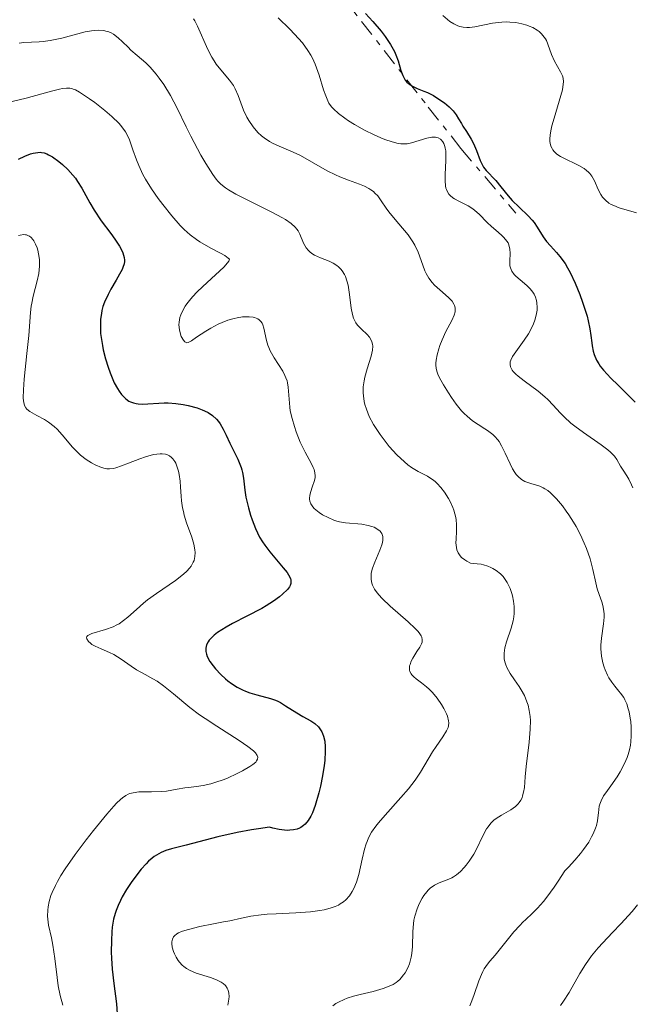
# Model space of a CAD drawing. Units: metres. Extents: x 628939 to 631599, y 4674098 to 4676460.
# Drawn here: x 630055 to 630113, y 4674637 to 4674730 of the extents above; entities that cross this region are included whole.
import ezdxf

# ---------------------------------------------------------------- set-up
doc = ezdxf.new("R2010")
doc.units = ezdxf.units.M
doc.header["$MEASUREMENT"] = 0
doc.linetypes.add('DGN Style 7', pattern=[3.479844, 1.56593, -0.695969, 0.521977, -0.695969])
for name, color, linetype, lineweight in [('Curva de nivel directora', 30, 'Continuous', 30), ('Curva de nivel intermedia', 30, 'Continuous', 0), ('Escarpado', 30, 'DGN Style 7', 0)]:
    doc.layers.add(name, color=color, linetype=linetype, lineweight=lineweight)

msp = doc.modelspace()

# ---------------------------------------------------------------- linework, layer by layer
at = {"layer": 'Curva de nivel directora', "color": 30, "linetype": 'Continuous', "lineweight": 30, "flags": 128}
for points, elevation in [([(630087.6, 4674730.1), (630088.3, 4674729.34), (630089.09, 4674728.42), (630089.46, 4674727.93), (630089.98, 4674727.16), (630090.34, 4674726.52), (630090.49, 4674726.19), (630090.68, 4674725.63), (630090.96, 4674724.7), (630091.13, 4674724.23), (630091.36, 4674723.8), (630091.5, 4674723.62), (630091.67, 4674723.47), (630091.78, 4674723.38), (630092.04, 4674723.22), (630092.48, 4674723.02), (630093.13, 4674722.77), (630093.48, 4674722.62), (630094.02, 4674722.34), (630094.73, 4674721.89), (630095.06, 4674721.65), (630095.51, 4674721.27), (630095.71, 4674721.08), (630095.88, 4674720.89), (630096.16, 4674720.52), (630096.39, 4674720.16), (630096.66, 4674719.69), (630096.8, 4674719.46), (630097.14, 4674718.96), (630097.6, 4674718.24), (630097.82, 4674717.83), (630098.09, 4674717.14), (630098.44, 4674716.2), (630098.65, 4674715.78), (630098.76, 4674715.59), (630099.02, 4674715.26), (630099.92, 4674714.31), (630100.39, 4674713.73), (630101.08, 4674712.86), (630101.46, 4674712.42), (630102.11, 4674711.79), (630102.98, 4674710.97), (630103.36, 4674710.56), (630103.53, 4674710.34), (630103.82, 4674709.9), (630104.38, 4674709), (630104.7, 4674708.56), (630105.07, 4674708.14), (630105.65, 4674707.51), (630105.97, 4674707.14), (630106.45, 4674706.48), (630106.7, 4674706.08), (630106.94, 4674705.64), (630107.41, 4674704.64), (630107.85, 4674703.56), (630108.11, 4674702.84), (630108.53, 4674701.5), (630108.64, 4674701.07), (630108.8, 4674700.31), (630108.9, 4674699.68), (630108.98, 4674699), (630109.02, 4674698.72), (630109.12, 4674698.19), (630109.2, 4674697.89), (630109.43, 4674697.36), (630109.63, 4674697), (630109.78, 4674696.79), (630110.08, 4674696.42), (630110.79, 4674695.66), (630111.48, 4674694.98), (630112.54, 4674693.93), (630113.07, 4674693.39)], 450), ([(630054.85, 4674716.35), (630055.43, 4674716.62), (630055.98, 4674716.83), (630056.23, 4674716.9), (630056.68, 4674716.98), (630056.88, 4674716.99), (630057.01, 4674716.98), (630057.26, 4674716.93), (630057.51, 4674716.84), (630057.68, 4674716.76), (630058.04, 4674716.55)], 425), ([(630058.04, 4674716.55), (630058.66, 4674716.11), (630059, 4674715.83), (630059.5, 4674715.37), (630059.98, 4674714.83), (630060.21, 4674714.54), (630060.42, 4674714.23), (630060.82, 4674713.59), (630061.57, 4674712.21), (630061.98, 4674711.52), (630062.65, 4674710.51), (630063.55, 4674709.31), (630063.94, 4674708.78), (630064.38, 4674708.11), (630064.59, 4674707.72), (630064.69, 4674707.49), (630064.82, 4674707.06), (630064.85, 4674706.8), (630064.85, 4674706.66), (630064.82, 4674706.46), (630064.71, 4674706.11), (630064.63, 4674705.92), (630064.39, 4674705.46), (630064.06, 4674704.91), (630063.55, 4674704.05), (630063.3, 4674703.57), (630062.96, 4674702.82), (630062.82, 4674702.43), (630062.72, 4674702.04), (630062.67, 4674701.77), (630062.59, 4674701.23), (630062.57, 4674700.96), (630062.57, 4674700.41), (630062.6, 4674699.86), (630062.64, 4674699.49), (630062.76, 4674698.74), (630062.84, 4674698.32), (630063.05, 4674697.49), (630063.3, 4674696.68), (630063.49, 4674696.17), (630063.89, 4674695.22), (630064.18, 4674694.68), (630064.34, 4674694.43), (630064.58, 4674694.1), (630064.84, 4674693.82), (630064.98, 4674693.7), (630065.27, 4674693.49), (630065.43, 4674693.41), (630065.69, 4674693.32), (630065.96, 4674693.26), (630066.15, 4674693.23), (630066.55, 4674693.21), (630068.6, 4674693.32), (630068.97, 4674693.32), (630069.69, 4674693.27), (630070.4, 4674693.16), (630070.86, 4674693.07), (630071.7, 4674692.85), (630072.19, 4674692.67), (630072.42, 4674692.58), (630072.74, 4674692.41), (630073.16, 4674692.13), (630073.54, 4674691.77), (630073.72, 4674691.56), (630073.88, 4674691.34), (630074.18, 4674690.83), (630074.46, 4674690.27), (630074.81, 4674689.52), (630074.98, 4674689.15), (630075.23, 4674688.64), (630075.55, 4674688), (630075.69, 4674687.69), (630075.87, 4674687.22), (630075.94, 4674686.98), (630076, 4674686.73), (630076.08, 4674686.21), (630076.21, 4674685.06), (630076.31, 4674684.42), (630076.55, 4674683.41), (630076.76, 4674682.72), (630076.91, 4674682.27), (630077.23, 4674681.44), (630077.61, 4674680.65), (630077.89, 4674680.18), (630078.09, 4674679.88), (630078.57, 4674679.26), (630079.85, 4674677.75), (630080.2, 4674677.29), (630080.34, 4674677.09), (630080.52, 4674676.72), (630080.56, 4674676.56), (630080.57, 4674676.46), (630080.56, 4674676.27), (630080.49, 4674676.08), (630080.42, 4674675.95), (630080.23, 4674675.69), (630079.78, 4674675.24), (630079.48, 4674674.99), (630078.92, 4674674.59), (630078.22, 4674674.14), (630077.82, 4674673.91)], 425), ([(630077.82, 4674673.91), (630076.39, 4674673.16), (630075.06, 4674672.47), (630074.44, 4674672.12), (630073.64, 4674671.62), (630073.33, 4674671.38), (630073.15, 4674671.22), (630072.86, 4674670.91), (630072.76, 4674670.76), (630072.61, 4674670.46), (630072.53, 4674670.16), (630072.53, 4674669.97), (630072.54, 4674669.83), (630072.59, 4674669.57), (630072.67, 4674669.35), (630072.91, 4674668.9), (630073.22, 4674668.47), (630073.45, 4674668.19), (630073.94, 4674667.68), (630074.4, 4674667.25), (630074.62, 4674667.07), (630074.96, 4674666.82), (630075.49, 4674666.48), (630076.01, 4674666.22), (630076.28, 4674666.1), (630076.7, 4674665.93), (630077.34, 4674665.73), (630078.64, 4674665.41), (630079.1, 4674665.24), (630079.33, 4674665.14), (630079.57, 4674665.02), (630080.06, 4674664.72), (630081.11, 4674664.04), (630081.68, 4674663.7), (630082.46, 4674663.28), (630082.82, 4674663.03), (630083.16, 4674662.72), (630083.31, 4674662.54), (630083.48, 4674662.26), (630083.56, 4674662.1), (630083.65, 4674661.83), (630083.76, 4674661.36), (630083.81, 4674660.82), (630083.81, 4674660.41), (630083.77, 4674659.53), (630083.71, 4674659.06), (630083.56, 4674658.09), (630083.36, 4674657.11), (630083.2, 4674656.48), (630082.85, 4674655.29), (630082.59, 4674654.6), (630082.44, 4674654.29), (630082.2, 4674653.88), (630081.92, 4674653.53), (630081.75, 4674653.39), (630081.51, 4674653.22), (630081.38, 4674653.16), (630081.17, 4674653.07), (630080.82, 4674652.98), (630080.47, 4674652.95), (630080.27, 4674652.94), (630079.96, 4674652.96), (630079.45, 4674653.03), (630078.87, 4674653.16), (630078.56, 4674653.25), (630077.51, 4674653.1), (630076.83, 4674652.99), (630075.5, 4674652.74), (630073.65, 4674652.32), (630070.66, 4674651.55), (630069.3, 4674651.19), (630068.77, 4674651.03), (630068.3, 4674650.84), (630068.08, 4674650.74), (630067.66, 4674650.47), (630067.45, 4674650.31), (630067.13, 4674650.02), (630066.9, 4674649.79), (630066.43, 4674649.27), (630066.11, 4674648.88), (630065.48, 4674648.02), (630065.04, 4674647.35), (630064.64, 4674646.67), (630064.47, 4674646.33), (630064.24, 4674645.85), (630064.05, 4674645.39), (630063.96, 4674645.1), (630063.81, 4674644.55), (630063.68, 4674643.81), (630063.65, 4674643.36), (630063.63, 4674642.54), (630063.6, 4674641.44), (630063.61, 4674640.86), (630063.68, 4674639.82), (630063.84, 4674638.49), (630064.09, 4674636.55), (630064.16, 4674635.63)], 425)]:
    msp.add_lwpolyline(points, dxfattribs=dict(at, elevation=elevation))
at = {"layer": 'Curva de nivel intermedia', "color": 30, "linetype": 'Continuous', "lineweight": 0, "flags": 128}
for points, elevation in [([(630071.36, 4674729.59), (630071.49, 4674729.39), (630071.74, 4674728.9), (630072.72, 4674726.7), (630073.1, 4674725.96), (630073.31, 4674725.62), (630073.52, 4674725.32), (630073.94, 4674724.77), (630074.77, 4674723.8), (630075.13, 4674723.28), (630075.29, 4674722.98), (630075.57, 4674722.34), (630076.1, 4674720.97), (630076.41, 4674720.3), (630076.59, 4674719.98), (630076.99, 4674719.39), (630077.45, 4674718.86), (630077.79, 4674718.55), (630078.03, 4674718.36), (630078.53, 4674718.01), (630078.82, 4674717.84), (630079.45, 4674717.55), (630080.77, 4674717), (630081.46, 4674716.68), (630082.52, 4674716.09), (630083.99, 4674715.24), (630084.78, 4674714.85), (630085.18, 4674714.67), (630085.99, 4674714.36), (630087.03, 4674713.97), (630087.5, 4674713.78), (630087.92, 4674713.57), (630088.1, 4674713.45), (630088.35, 4674713.27), (630088.5, 4674713.14), (630088.76, 4674712.86), (630089.1, 4674712.4), (630089.56, 4674711.72), (630089.82, 4674711.35), (630090.56, 4674710.46), (630091.29, 4674709.61)], 440), ([(630079.35, 4674729.7), (630080.46, 4674728.61), (630080.92, 4674728.13), (630081.65, 4674727.31), (630082.18, 4674726.6), (630082.45, 4674726.16), (630082.6, 4674725.88), (630082.86, 4674725.3), (630083.23, 4674724.26), (630083.65, 4674722.9), (630083.85, 4674722.32), (630084.05, 4674721.84), (630084.16, 4674721.64), (630084.4, 4674721.29), (630084.59, 4674721.08), (630085.05, 4674720.66), (630085.66, 4674720.21), (630086.01, 4674719.97), (630086.58, 4674719.61), (630087.5, 4674719.09), (630088.44, 4674718.63), (630089.05, 4674718.36), (630089.44, 4674718.21), (630090.13, 4674717.96), (630090.71, 4674717.82), (630090.96, 4674717.78), (630091.34, 4674717.78), (630091.53, 4674717.8), (630091.94, 4674717.88), (630093.4, 4674718.33), (630093.87, 4674718.42), (630094.09, 4674718.42), (630094.22, 4674718.41), (630094.47, 4674718.34), (630094.68, 4674718.22), (630094.76, 4674718.15), (630094.91, 4674717.98), (630095, 4674717.82), (630095.1, 4674717.54), (630095.14, 4674717.39), (630095.19, 4674717.13), (630095.21, 4674716.84), (630095.21, 4674716.21), (630095.13, 4674714.89), (630095.12, 4674714.3), (630095.16, 4674713.81), (630095.21, 4674713.6), (630095.25, 4674713.47), (630095.35, 4674713.24), (630095.49, 4674713.03), (630095.59, 4674712.91), (630095.85, 4674712.69), (630096.03, 4674712.58), (630096.42, 4674712.37), (630097.3, 4674711.92), (630097.74, 4674711.64), (630097.94, 4674711.49), (630098.34, 4674711.14), (630099.11, 4674710.36), (630099.5, 4674709.98), (630099.91, 4674709.62), (630100.44, 4674709.17), (630100.68, 4674708.95), (630100.97, 4674708.6), (630101.08, 4674708.42), (630101.16, 4674708.24), (630101.25, 4674707.85), (630101.27, 4674707.45), (630101.23, 4674706.7), (630101.25, 4674706.26), (630101.29, 4674706.06), (630101.42, 4674705.76), (630101.66, 4674705.45), (630101.82, 4674705.28), (630102.22, 4674704.94), (630102.85, 4674704.4), (630103.15, 4674704.1), (630103.42, 4674703.76), (630103.54, 4674703.58), (630103.67, 4674703.3), (630103.77, 4674702.99), (630103.8, 4674702.77), (630103.82, 4674702.32), (630103.81, 4674702.08), (630103.73, 4674701.6), (630103.59, 4674701.12), (630103.48, 4674700.8), (630103.19, 4674700.18), (630103, 4674699.85), (630102.6, 4674699.23), (630101.8, 4674698.15), (630101.49, 4674697.7)], 445), ([(630094.9, 4674729.91), (630095.58, 4674729.35), (630095.94, 4674729.12), (630096.32, 4674728.93), (630096.52, 4674728.86), (630096.84, 4674728.79), (630097.18, 4674728.77), (630097.42, 4674728.78), (630097.92, 4674728.84), (630099.59, 4674729.17), (630100.18, 4674729.26), (630100.48, 4674729.28), (630100.93, 4674729.3), (630101.23, 4674729.29), (630101.82, 4674729.23), (630102.38, 4674729.11), (630102.86, 4674728.98), (630103.08, 4674728.89), (630103.4, 4674728.76), (630103.82, 4674728.52), (630104, 4674728.38), (630104.24, 4674728.17), (630104.37, 4674728.02), (630104.6, 4674727.7), (630104.69, 4674727.54), (630104.84, 4674727.2), (630105.19, 4674726.22), (630105.47, 4674725.59), (630106.04, 4674724.6), (630106.21, 4674724.21), (630106.27, 4674724), (630106.3, 4674723.63), (630106.25, 4674723.16), (630106.2, 4674722.87), (630105.91, 4674721.8), (630105.42, 4674720.2), (630105.22, 4674719.48), (630105.14, 4674719.17), (630105.04, 4674718.65), (630105.01, 4674718.22), (630105.03, 4674717.99), (630105.05, 4674717.84), (630105.12, 4674717.58), (630105.23, 4674717.34), (630105.3, 4674717.23), (630105.42, 4674717.06), (630105.67, 4674716.82), (630106.01, 4674716.59), (630106.21, 4674716.48), (630107.77, 4674715.75), (630108.27, 4674715.45), (630108.49, 4674715.28), (630108.68, 4674715.11), (630108.8, 4674714.98), (630108.99, 4674714.72), (630109.22, 4674714.3), (630109.58, 4674713.48), (630109.83, 4674712.99), (630109.98, 4674712.76), (630110.26, 4674712.46), (630110.6, 4674712.19), (630110.81, 4674712.07), (630111.05, 4674711.96), (630111.58, 4674711.75), (630113.2, 4674711.26)], 455), ([(630054.92, 4674727.3), (630055.36, 4674727.35), (630056.07, 4674727.38), (630056.79, 4674727.41), (630057.18, 4674727.44), (630057.83, 4674727.53), (630058.93, 4674727.77), (630060.44, 4674728.18), (630061.15, 4674728.35), (630061.72, 4674728.46), (630061.99, 4674728.49), (630062.36, 4674728.51), (630062.88, 4674728.48), (630063.2, 4674728.41), (630063.36, 4674728.36), (630063.59, 4674728.26), (630063.81, 4674728.13), (630064.24, 4674727.81), (630064.65, 4674727.43), (630065.19, 4674726.9), (630065.46, 4674726.64), (630066.06, 4674726.12), (630066.87, 4674725.43), (630067.29, 4674725.02), (630067.85, 4674724.37), (630068.13, 4674724), (630068.56, 4674723.39), (630069.2, 4674722.34), (630069.82, 4674721.14), (630070.67, 4674719.4), (630071.12, 4674718.5), (630072.07, 4674716.73), (630072.54, 4674715.92), (630073.18, 4674714.9), (630073.51, 4674714.45), (630073.68, 4674714.25), (630073.94, 4674713.98), (630074.39, 4674713.62), (630074.67, 4674713.43), (630075.36, 4674713.04), (630076.76, 4674712.33), (630078.83, 4674711.3), (630079.7, 4674710.83), (630080.05, 4674710.63), (630080.59, 4674710.26), (630080.96, 4674709.93), (630081.14, 4674709.71), (630081.24, 4674709.56), (630081.4, 4674709.24), (630081.76, 4674708.4)], 435), ([(630054.24, 4674721.77), (630055.58, 4674722.11), (630057.97, 4674722.76), (630058.71, 4674722.95), (630059, 4674723.01), (630059.38, 4674723.05)], 430), ([(630059.38, 4674723.05), (630059.7, 4674723.04), (630059.86, 4674723.01), (630060.09, 4674722.93), (630060.24, 4674722.87), (630060.59, 4674722.68), (630060.88, 4674722.49), (630061.56, 4674722.03), (630062.04, 4674721.68), (630063, 4674720.92), (630063.65, 4674720.37), (630064.34, 4674719.71), (630064.61, 4674719.4), (630064.94, 4674718.93), (630065.08, 4674718.69), (630065.32, 4674718.16), (630065.65, 4674717.23), (630065.98, 4674716.27), (630066.19, 4674715.74), (630066.58, 4674714.9), (630066.82, 4674714.45), (630067.39, 4674713.54), (630068.02, 4674712.63), (630068.46, 4674712.04), (630069.32, 4674710.97), (630070.11, 4674710.08), (630070.48, 4674709.7), (630071.05, 4674709.19), (630071.65, 4674708.74), (630071.97, 4674708.53), (630073.02, 4674707.94), (630073.93, 4674707.46), (630074.32, 4674707.23), (630074.64, 4674707), (630074.77, 4674706.88), (630074.71, 4674706.7), (630074.59, 4674706.54), (630074.24, 4674706.14), (630073.46, 4674705.4), (630072.25, 4674704.3), (630071.68, 4674703.76), (630071.32, 4674703.37), (630071.11, 4674703.13), (630070.74, 4674702.66), (630070.59, 4674702.44), (630070.35, 4674702.03), (630070.17, 4674701.64), (630070.09, 4674701.39), (630070, 4674700.93), (630069.99, 4674700.68), (630070.03, 4674700.22), (630070.13, 4674699.82), (630070.21, 4674699.59), (630070.41, 4674699.24), (630070.54, 4674699.08), (630070.75, 4674699), (630070.87, 4674699.03), (630071.17, 4674699.19), (630071.66, 4674699.52), (630072.52, 4674700.1), (630073.01, 4674700.39), (630073.7, 4674700.75), (630074.06, 4674700.91), (630074.62, 4674701.12), (630075.2, 4674701.28), (630075.49, 4674701.34), (630076.01, 4674701.43), (630076.27, 4674701.45), (630076.64, 4674701.45), (630076.99, 4674701.4), (630077.14, 4674701.37), (630077.43, 4674701.25), (630077.56, 4674701.17), (630077.72, 4674701.02), (630077.84, 4674700.84), (630077.91, 4674700.7), (630078.01, 4674700.38), (630078.26, 4674699.2), (630078.39, 4674698.76), (630078.47, 4674698.54), (630078.61, 4674698.22), (630078.98, 4674697.57), (630079.79, 4674696.3), (630080, 4674695.89), (630080.09, 4674695.69), (630080.2, 4674695.39), (630080.25, 4674695.2), (630080.32, 4674694.8), (630080.46, 4674692.92), (630080.51, 4674692.57), (630080.67, 4674691.83), (630080.89, 4674691.08), (630081.06, 4674690.58), (630081.45, 4674689.62), (630081.92, 4674688.67), (630082.48, 4674687.64), (630082.68, 4674687.22), (630082.75, 4674687.04), (630082.84, 4674686.71), (630082.86, 4674686.42), (630082.85, 4674686.23)], 430), ([(630054.84, 4674709.12), (630055.01, 4674709.17), (630055.33, 4674709.21), (630055.5, 4674709.2), (630055.6, 4674709.18), (630055.79, 4674709.11), (630055.88, 4674709.06), (630056.04, 4674708.93), (630056.19, 4674708.76)], 420), ([(630091.29, 4674709.61), (630091.63, 4674709.18), (630092.09, 4674708.53), (630092.28, 4674708.2), (630092.58, 4674707.54), (630093.02, 4674706.32), (630093.22, 4674705.78), (630093.34, 4674705.54), (630093.59, 4674705.09), (630093.89, 4674704.69), (630094.12, 4674704.45), (630094.62, 4674703.98), (630095.44, 4674703.28), (630095.79, 4674702.91), (630095.96, 4674702.65), (630096.02, 4674702.52), (630096.08, 4674702.31), (630096.09, 4674702.08), (630096.07, 4674701.93), (630095.99, 4674701.61), (630095.77, 4674701.11), (630095.21, 4674700.06), (630094.84, 4674699.26), (630094.64, 4674698.75), (630094.54, 4674698.43), (630094.37, 4674697.86), (630094.27, 4674697.35), (630094.24, 4674697.07), (630094.25, 4674696.9), (630094.29, 4674696.57), (630094.38, 4674696.22), (630094.45, 4674696.03), (630094.61, 4674695.69), (630094.97, 4674695.03), (630095.44, 4674694.26), (630095.72, 4674693.83), (630096.18, 4674693.19), (630096.68, 4674692.58), (630096.94, 4674692.31), (630097.2, 4674692.06), (630097.73, 4674691.63), (630098.24, 4674691.28), (630098.87, 4674690.88), (630099.14, 4674690.7), (630099.62, 4674690.34), (630099.83, 4674690.15), (630100.1, 4674689.83), (630100.23, 4674689.66), (630100.46, 4674689.27), (630100.8, 4674688.56), (630101.26, 4674687.55), (630101.5, 4674687.09), (630101.72, 4674686.73), (630101.84, 4674686.57), (630102.03, 4674686.35), (630102.33, 4674686.09), (630102.66, 4674685.89), (630102.84, 4674685.82), (630103.22, 4674685.7), (630103.77, 4674685.56), (630104.08, 4674685.45), (630104.4, 4674685.3), (630104.56, 4674685.21), (630104.82, 4674685.03), (630105.09, 4674684.81), (630105.64, 4674684.26), (630106.21, 4674683.58), (630106.57, 4674683.09), (630106.81, 4674682.74), (630107.26, 4674682.04), (630107.49, 4674681.65), (630107.91, 4674680.86), (630108.27, 4674680.08), (630108.48, 4674679.58), (630108.82, 4674678.6), (630109.08, 4674677.57), (630109.35, 4674676.33), (630109.5, 4674675.76), (630109.68, 4674675.22), (630109.93, 4674674.54), (630110.03, 4674674.19), (630110.13, 4674673.65), (630110.15, 4674673.37), (630110.15, 4674673.07), (630110.09, 4674672.45), (630109.89, 4674671.11), (630109.83, 4674670.43), (630109.83, 4674670.08), (630109.89, 4674669.41), (630110.02, 4674668.76), (630110.14, 4674668.35), (630110.24, 4674668.09), (630110.45, 4674667.61), (630110.58, 4674667.36), (630110.86, 4674666.93), (630111.15, 4674666.55), (630111.52, 4674666.1), (630111.69, 4674665.9), (630111.99, 4674665.49), (630112.11, 4674665.26), (630112.28, 4674664.88)], 440), ([(630056.19, 4674708.76), (630056.28, 4674708.63), (630056.45, 4674708.32), (630056.59, 4674707.95), (630056.66, 4674707.74), (630056.74, 4674707.41), (630056.81, 4674706.85), (630056.82, 4674706.23), (630056.8, 4674705.9), (630056.75, 4674705.55), (630056.61, 4674704.84), (630056.24, 4674703.4), (630056.09, 4674702.75), (630056.04, 4674702.45), (630055.96, 4674701.87), (630055.81, 4674699.67), (630055.64, 4674697.97), (630055.38, 4674695.55), (630055.3, 4674694.54), (630055.28, 4674693.79), (630055.3, 4674693.51), (630055.33, 4674693.34), (630055.4, 4674693.07), (630055.52, 4674692.86), (630055.63, 4674692.73), (630055.9, 4674692.52), (630056.57, 4674692.14), (630057.29, 4674691.74), (630057.66, 4674691.51), (630058.21, 4674691.08), (630058.48, 4674690.84), (630058.97, 4674690.3), (630059.93, 4674689.15), (630060.43, 4674688.62), (630060.69, 4674688.39), (630061.22, 4674687.98), (630061.75, 4674687.66), (630062.08, 4674687.48), (630062.69, 4674687.23), (630063.03, 4674687.13), (630063.19, 4674687.1), (630063.42, 4674687.09), (630063.81, 4674687.13), (630064.03, 4674687.18), (630064.56, 4674687.36), (630065.24, 4674687.62), (630066.29, 4674688.03), (630066.83, 4674688.21), (630067.58, 4674688.43), (630067.92, 4674688.49), (630068.22, 4674688.52), (630068.4, 4674688.52), (630068.72, 4674688.48), (630068.86, 4674688.44), (630069.1, 4674688.32), (630069.29, 4674688.16), (630069.41, 4674688.04), (630069.6, 4674687.78), (630069.69, 4674687.61), (630069.84, 4674687.25), (630069.95, 4674686.86), (630070.01, 4674686.56), (630070.1, 4674685.91), (630070.14, 4674685.35), (630070.19, 4674684.52), (630070.24, 4674684.08), (630070.34, 4674683.4), (630070.41, 4674683.05), (630070.5, 4674682.7), (630070.72, 4674682), (630071.2, 4674680.63), (630071.4, 4674679.99), (630071.5, 4674679.45), (630071.52, 4674679.19), (630071.5, 4674678.82), (630071.42, 4674678.44), (630071.35, 4674678.26), (630071.14, 4674677.89), (630071, 4674677.7), (630070.74, 4674677.42), (630070.43, 4674677.13), (630069.66, 4674676.55), (630067.87, 4674675.33), (630067.02, 4674674.72), (630066.64, 4674674.41), (630065.97, 4674673.81), (630065.17, 4674673.07), (630064.77, 4674672.75), (630064.35, 4674672.46), (630064.13, 4674672.34), (630063.78, 4674672.17), (630063.06, 4674671.91), (630061.78, 4674671.53), (630061.5, 4674671.41), (630061.4, 4674671.35), (630061.3, 4674671.25), (630061.26, 4674671.12), (630061.28, 4674671.02), (630061.44, 4674670.78), (630061.63, 4674670.62), (630061.77, 4674670.51)], 420), ([(630081.76, 4674708.4), (630082, 4674707.97), (630082.22, 4674707.71), (630082.34, 4674707.58), (630082.55, 4674707.42), (630082.79, 4674707.27), (630083.36, 4674707.01), (630084.17, 4674706.69), (630084.56, 4674706.5), (630084.91, 4674706.29), (630085.07, 4674706.16), (630085.29, 4674705.95), (630085.41, 4674705.79), (630085.62, 4674705.45), (630085.71, 4674705.26), (630085.85, 4674704.86), (630085.96, 4674704.44), (630086.1, 4674703.57), (630086.26, 4674702.27), (630086.37, 4674701.67), (630086.49, 4674701.31), (630086.56, 4674701.13), (630086.7, 4674700.89), (630086.86, 4674700.67), (630087.24, 4674700.27), (630087.76, 4674699.78), (630087.99, 4674699.52), (630088.16, 4674699.25), (630088.22, 4674699.1), (630088.28, 4674698.85), (630088.29, 4674698.68), (630088.28, 4674698.31), (630088.16, 4674697.73), (630087.78, 4674696.52), (630087.56, 4674695.76), (630087.48, 4674695.39), (630087.4, 4674694.84), (630087.39, 4674694.28), (630087.41, 4674693.99), (630087.49, 4674693.45), (630087.55, 4674693.17), (630087.69, 4674692.73), (630087.97, 4674692.04), (630088.37, 4674691.29), (630088.61, 4674690.89), (630088.99, 4674690.34), (630089.55, 4674689.59), (630089.86, 4674689.21), (630090.57, 4674688.42), (630091.28, 4674687.74), (630091.62, 4674687.46), (630091.95, 4674687.22), (630092.57, 4674686.85), (630092.96, 4674686.65), (630093.45, 4674686.39), (630093.68, 4674686.25), (630094.04, 4674686.01), (630094.21, 4674685.86), (630094.39, 4674685.7), (630094.73, 4674685.33), (630095.06, 4674684.9), (630095.45, 4674684.28), (630095.63, 4674683.95), (630095.85, 4674683.45), (630095.95, 4674683.2), (630096.06, 4674682.84), (630096.14, 4674682.49), (630096.17, 4674682.26), (630096.21, 4674681.82), (630096.2, 4674681.2), (630096.16, 4674680.45), (630096.15, 4674680.1), (630096.19, 4674679.65), (630096.24, 4674679.44), (630096.36, 4674679.15), (630096.55, 4674678.86), (630096.67, 4674678.73), (630096.99, 4674678.48), (630097.19, 4674678.36), (630097.54, 4674678.19), (630098.15, 4674678.13), (630098.52, 4674678.07), (630098.75, 4674678.02), (630099.17, 4674677.89), (630099.45, 4674677.77), (630099.63, 4674677.68), (630099.95, 4674677.49), (630100.36, 4674677.16), (630100.6, 4674676.91), (630100.74, 4674676.73), (630100.98, 4674676.36), (630101.16, 4674676.03), (630101.26, 4674675.8), (630101.43, 4674675.32), (630101.5, 4674675.08), (630101.6, 4674674.58), (630101.66, 4674674.09), (630101.65, 4674673.42), (630101.62, 4674673.1), (630101.56, 4674672.74), (630101.37, 4674672.04)], 435), ([(630101.49, 4674697.7), (630101.32, 4674697.35), (630101.28, 4674697.18), (630101.26, 4674696.94), (630101.3, 4674696.71), (630101.35, 4674696.59), (630101.46, 4674696.41), (630101.55, 4674696.29), (630101.8, 4674696.04), (630102.03, 4674695.83), (630102.6, 4674695.39), (630103.92, 4674694.41), (630104.54, 4674693.89), (630104.82, 4674693.63), (630105.33, 4674693.09), (630106, 4674692.37), (630106.37, 4674691.99), (630107, 4674691.41), (630107.38, 4674691.11), (630108.2, 4674690.51), (630109.85, 4674689.37), (630110.5, 4674688.89), (630110.75, 4674688.67), (630111.11, 4674688.3), (630111.34, 4674687.97), (630111.69, 4674687.33), (630111.93, 4674686.97), (630112.3, 4674686.42), (630112.49, 4674686.1), (630112.74, 4674685.59), (630112.85, 4674685.3)], 445), ([(630082.85, 4674686.23), (630082.77, 4674685.88), (630082.62, 4674685.45), (630082.42, 4674684.86), (630082.34, 4674684.58), (630082.31, 4674684.33), (630082.31, 4674684.21), (630082.34, 4674684.03), (630082.44, 4674683.77), (630082.63, 4674683.49), (630082.76, 4674683.34), (630083.07, 4674683.08), (630083.25, 4674682.95), (630083.56, 4674682.75), (630084.07, 4674682.48), (630084.61, 4674682.25), (630084.89, 4674682.16), (630085.17, 4674682.09), (630085.73, 4674681.99), (630087.26, 4674681.85), (630087.87, 4674681.75), (630088.22, 4674681.65), (630088.43, 4674681.57), (630088.78, 4674681.37), (630088.98, 4674681.21), (630089.06, 4674681.12), (630089.15, 4674680.97), (630089.22, 4674680.79), (630089.24, 4674680.69), (630089.25, 4674680.47), (630089.24, 4674680.34), (630089.2, 4674680.14), (630089.14, 4674679.91), (630088.95, 4674679.4), (630088.48, 4674678.26), (630088.28, 4674677.7), (630088.16, 4674677.22), (630088.13, 4674676.99), (630088.13, 4674676.64), (630088.21, 4674676.29), (630088.27, 4674676.1), (630088.47, 4674675.72), (630088.61, 4674675.51), (630088.86, 4674675.19), (630089.18, 4674674.84), (630089.95, 4674674.11), (630091.63, 4674672.64), (630092.3, 4674672.02), (630092.55, 4674671.76), (630092.68, 4674671.6), (630092.86, 4674671.32), (630092.92, 4674671.19), (630092.97, 4674670.95), (630092.95, 4674670.72), (630092.9, 4674670.57), (630092.73, 4674670.25), (630092.47, 4674669.83), (630092.09, 4674669.22), (630091.93, 4674668.92), (630091.82, 4674668.62), (630091.78, 4674668.47), (630091.75, 4674668.27), (630091.77, 4674668.08), (630091.81, 4674667.96), (630091.92, 4674667.74), (630092, 4674667.64), (630092.19, 4674667.44), (630092.41, 4674667.25), (630092.9, 4674666.88), (630093.38, 4674666.49), (630093.61, 4674666.28), (630093.93, 4674665.95), (630094.39, 4674665.42), (630094.79, 4674664.84), (630095.02, 4674664.45), (630095.26, 4674663.95), (630095.35, 4674663.72), (630095.46, 4674663.3), (630095.48, 4674663.1), (630095.45, 4674662.81), (630095.41, 4674662.66), (630095.26, 4674662.34), (630094.91, 4674661.78), (630094.28, 4674660.88), (630093.93, 4674660.35), (630092.81, 4674658.44), (630092.3, 4674657.69), (630092, 4674657.29), (630091.68, 4674656.88), (630090.96, 4674656.04), (630089.48, 4674654.39), (630088.85, 4674653.66), (630088.6, 4674653.34), (630088.19, 4674652.77), (630087.9, 4674652.24), (630087.76, 4674651.9), (630087.67, 4674651.67), (630087.53, 4674651.17), (630087.31, 4674650.21), (630086.98, 4674648.78), (630086.76, 4674648.06)], 430), ([(630101.37, 4674672.04), (630100.94, 4674670.76), (630100.77, 4674670.18), (630100.7, 4674669.69), (630100.69, 4674669.46), (630100.72, 4674669.11), (630100.8, 4674668.76), (630100.85, 4674668.59), (630100.96, 4674668.32), (630101.27, 4674667.76), (630101.69, 4674667.15), (630102.11, 4674666.54), (630102.32, 4674666.21), (630102.61, 4674665.67), (630102.86, 4674665.08), (630102.96, 4674664.76), (630103.08, 4674664.25), (630103.15, 4674663.7), (630103.18, 4674663.31), (630103.17, 4674662.51), (630103.08, 4674661.28), (630102.79, 4674658.96), (630102.7, 4674658.01), (630102.61, 4674656.98), (630102.54, 4674656.56), (630102.45, 4674656.19), (630102.39, 4674656.02), (630102.27, 4674655.78), (630102.13, 4674655.57), (630102.02, 4674655.44), (630101.76, 4674655.2), (630101.33, 4674654.89), (630100.45, 4674654.38), (630099.96, 4674654.07), (630099.74, 4674653.91), (630099.45, 4674653.63), (630099.18, 4674653.29), (630099.05, 4674653.08), (630098.65, 4674652.35), (630098.11, 4674651.24), (630097.84, 4674650.71), (630097.41, 4674650.03), (630097.13, 4674649.65), (630096.94, 4674649.43), (630096.58, 4674649.05), (630096.2, 4674648.73), (630095.93, 4674648.56), (630095.75, 4674648.46), (630095.33, 4674648.28), (630094.56, 4674647.99), (630094.14, 4674647.78), (630093.72, 4674647.47), (630093.52, 4674647.28), (630093.39, 4674647.13), (630093.13, 4674646.79), (630092.97, 4674646.54), (630092.68, 4674645.99), (630092.49, 4674645.54), (630092.27, 4674644.83), (630092.19, 4674644.47), (630092.13, 4674644.1), (630092.08, 4674643.38), (630092.04, 4674641.97), (630091.98, 4674641.3), (630091.92, 4674640.97), (630091.75, 4674640.35), (630091.6, 4674639.97), (630091.35, 4674639.5), (630091.21, 4674639.29), (630090.98, 4674639), (630090.85, 4674638.86), (630090.66, 4674638.69), (630090.52, 4674638.58), (630090.22, 4674638.39), (630089.7, 4674638.15), (630089.29, 4674638.01), (630088.32, 4674637.74), (630087.12, 4674637.45), (630086.49, 4674637.28), (630085.87, 4674637.08), (630085.58, 4674636.97), (630085.05, 4674636.72), (630084.82, 4674636.59), (630084.51, 4674636.36)], 435), ([(630061.77, 4674670.51), (630062.09, 4674670.33), (630062.65, 4674670.08), (630063.44, 4674669.75), (630063.86, 4674669.54), (630064.53, 4674669.11), (630065.49, 4674668.44), (630066, 4674668.11), (630066.8, 4674667.66), (630067.54, 4674667.25), (630067.93, 4674667.02), (630068.53, 4674666.61), (630069.49, 4674665.83), (630071.01, 4674664.56), (630071.94, 4674663.86), (630072.46, 4674663.5), (630073.56, 4674662.77), (630075.67, 4674661.42), (630076.5, 4674660.86), (630077.03, 4674660.45), (630077.21, 4674660.27), (630077.38, 4674660.02), (630077.43, 4674659.87), (630077.42, 4674659.68), (630077.33, 4674659.52), (630077.24, 4674659.4), (630076.97, 4674659.16), (630076.7, 4674658.97), (630075.99, 4674658.56), (630075.44, 4674658.28), (630074.65, 4674657.92), (630074.26, 4674657.76), (630073.39, 4674657.45), (630072.99, 4674657.34), (630072.28, 4674657.17), (630071.64, 4674657.08), (630070.9, 4674656.99), (630070.55, 4674656.95), (630069.82, 4674656.83), (630068.83, 4674656.66), (630068.3, 4674656.61), (630067.41, 4674656.59), (630066.61, 4674656.59), (630066.22, 4674656.57), (630065.68, 4674656.5), (630065.36, 4674656.41), (630065.2, 4674656.35), (630064.97, 4674656.23), (630064.65, 4674656.01), (630064.48, 4674655.86), (630064.11, 4674655.51), (630063.83, 4674655.22), (630063.17, 4674654.47), (630061.91, 4674652.94), (630061.22, 4674652.05), (630060.18, 4674650.67), (630059.24, 4674649.32), (630058.85, 4674648.69), (630058.52, 4674648.11), (630058.33, 4674647.75), (630058.03, 4674647.09), (630057.91, 4674646.79), (630057.74, 4674646.23), (630057.63, 4674645.73), (630057.6, 4674645.42), (630057.58, 4674644.85), (630057.6, 4674644.56), (630057.69, 4674643.99), (630057.96, 4674642.8), (630058.1, 4674642.1), (630058.27, 4674640.83), (630058.48, 4674639.05), (630058.59, 4674638.27), (630058.77, 4674637.36), (630059.03, 4674636.42)], 420), ([(630112.28, 4674664.88), (630112.43, 4674664.41), (630112.5, 4674664.13), (630112.61, 4674663.55), (630112.66, 4674663.22), (630112.7, 4674662.7), (630112.71, 4674661.86), (630112.67, 4674661.29), (630112.62, 4674660.99), (630112.53, 4674660.55), (630112.41, 4674660.12), (630112.31, 4674659.83), (630112.07, 4674659.27), (630111.66, 4674658.48), (630111.36, 4674657.99), (630110.78, 4674657.14), (630110.29, 4674656.49), (630110.09, 4674656.2), (630109.85, 4674655.74), (630109.73, 4674655.41), (630109.69, 4674655.22), (630109.64, 4674654.91), (630109.61, 4674654.6), (630109.56, 4674654.12), (630109.51, 4674653.85), (630109.41, 4674653.4), (630109.33, 4674653.15), (630109.11, 4674652.61), (630108.96, 4674652.32), (630108.69, 4674651.84), (630108.21, 4674651.14), (630107.91, 4674650.76), (630107.39, 4674650.14), (630106.77, 4674649.48), (630106.42, 4674649.13), (630105.8, 4674648.14), (630105.42, 4674647.58), (630104.73, 4674646.63), (630104.42, 4674646.24), (630103.84, 4674645.6), (630103.34, 4674645.08), (630102.74, 4674644.52), (630102.46, 4674644.26), (630102.17, 4674643.96), (630101.62, 4674643.35), (630100.24, 4674641.63), (630099.84, 4674641.17), (630099.36, 4674640.6), (630099.14, 4674640.32), (630098.83, 4674639.86), (630098.7, 4674639.6), (630098.56, 4674639.32), (630098.32, 4674638.72), (630097.88, 4674637.43), (630097.66, 4674636.83), (630097.45, 4674636.36)], 440), ([(630086.76, 4674648.06), (630086.51, 4674647.45), (630086.36, 4674647.16), (630086.09, 4674646.75), (630085.74, 4674646.37), (630085.54, 4674646.2), (630085.22, 4674645.99), (630085.05, 4674645.89), (630084.76, 4674645.76), (630084.28, 4674645.58), (630083.72, 4674645.45), (630083.31, 4674645.38), (630082.43, 4674645.26), (630081.03, 4674645.16), (630079.17, 4674645.07), (630078.33, 4674645.02), (630077.76, 4674644.97), (630076.77, 4674644.83), (630075.89, 4674644.66), (630074.79, 4674644.41), (630074.21, 4674644.29), (630073.27, 4674644.1), (630071.98, 4674643.85), (630071.37, 4674643.72), (630070.56, 4674643.5), (630070.23, 4674643.38), (630069.96, 4674643.26), (630069.8, 4674643.17), (630069.57, 4674642.98), (630069.48, 4674642.88), (630069.37, 4674642.67), (630069.32, 4674642.43), (630069.31, 4674642.26), (630069.36, 4674641.9), (630069.48, 4674641.49), (630069.56, 4674641.28), (630069.72, 4674640.97), (630069.92, 4674640.65), (630070.03, 4674640.5), (630070.3, 4674640.21), (630070.45, 4674640.08), (630070.71, 4674639.9), (630070.99, 4674639.74), (630071.63, 4674639.47), (630072.96, 4674639.05), (630073.55, 4674638.84), (630073.98, 4674638.61), (630074.16, 4674638.49), (630074.38, 4674638.28), (630074.55, 4674638.05), (630074.61, 4674637.92), (630074.68, 4674637.72), (630074.71, 4674637.57), (630074.73, 4674637.26), (630074.71, 4674637), (630074.61, 4674636.44)], 430), ([(630113.31, 4674645.91), (630112.79, 4674645.28), (630111.72, 4674644.1), (630110.95, 4674643.3), (630110.01, 4674642.32), (630109.57, 4674641.84), (630108.95, 4674641.09), (630108.66, 4674640.69), (630108.38, 4674640.28), (630107.85, 4674639.41), (630106.83, 4674637.63)], 445), ([(630106.83, 4674637.63), (630106.3, 4674636.8), (630106.02, 4674636.41)], 445)]:
    msp.add_lwpolyline(points, dxfattribs=dict(at, elevation=elevation))
at = {"layer": 'Escarpado', "color": 30, "linetype": 'DGN Style 7', "lineweight": 0}
msp.add_polyline3d([(630041.89, 4674750.21, 454.08), (630051.81, 4674747.79, 454.08), (630070.1, 4674741.11, 454.03), (630077.43, 4674738.36, 453.71), (630079.64, 4674737.24, 453.5), (630081.62, 4674735.75, 453.23), (630085.11, 4674732.08, 452.62), (630093.53, 4674721.26, 451.19), (630096.62, 4674717.35, 451.07), (630101.8, 4674711.24, 451.47)], dxfattribs=at)

doc.saveas('drawing.dxf')
